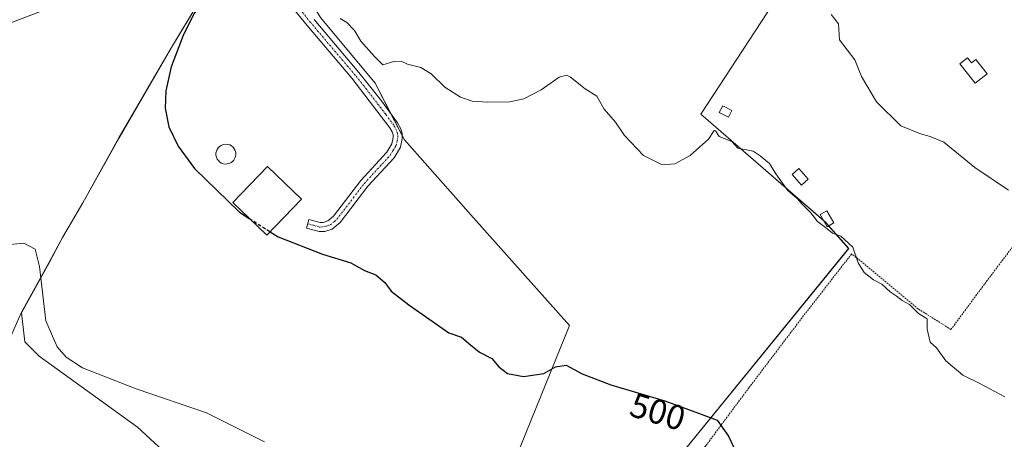
# Model space of a CAD drawing. Units: metres. Extents: x 576821 to 580283, y 4721918 to 4724270.
# Drawn here: x 579439 to 579723, y 4722145 to 4722266 of the extents above; entities that cross this region are included whole.
import ezdxf
from ezdxf.enums import TextEntityAlignment as Align

# ---------------------------------------------------------------- set-up
doc = ezdxf.new("R2010")
doc.units = ezdxf.units.M
doc.header["$MEASUREMENT"] = 0
for name, pattern in [('TRAZO_Y_PUNTO', [1, 0.5, -0.25, 0, -0.25]), ('TRAZOS', [0.75, 0.5, -0.25]), ('TRAZOSX2', [1.5, 1, -0.5])]:
    doc.linetypes.add(name, pattern=pattern)
for name, color, linetype, lineweight in [('Camino', 19, 'Continuous', 0), ('Camino Cxs', 19, 'Continuous', 0), ('Camino eje', 39, 'TRAZO_Y_PUNTO', 13), ('Cultivos herbáceos CxS', 92, 'Continuous', 0), ('Cultivos leñosos', 92, 'Continuous', 0), ('Cultivos leñosos CxS', 92, 'Continuous', 0), ('Curva de nivel maestra', 36, 'Continuous', 30), ('Curva de nivel maestra oculto', 36, 'TRAZOSX2', 30), ('Curva de nivel normal', 36, 'Continuous', 0), ('Edificación', 1, 'Continuous', 13), ('Edificación Cxs', 1, 'Continuous', 13), ('Municipio', 9, 'Continuous', 13), ('Municipio CxS', 142, 'Continuous', 0), ('Pastizal CxS', 92, 'Continuous', 0), ('Piscina', 142, 'Continuous', 0), ('Piscina CxS', 142, 'Continuous', 0), ('Rótulo de curva de nivel directora', 19, 'Continuous', 0), ('Valla', 19, 'TRAZOS', 0)]:
    doc.layers.add(name, color=color, linetype=linetype, lineweight=lineweight)
doc.styles.add('Arial', font='arial.ttf', dxfattribs={"height": 0.2})

# ---------------------------------------------------------------- blocks, each defined once
blk = doc.blocks.new('*U165')
at = {"layer": 'Cultivos herbáceos CxS', "color": 92, "linetype": 'Continuous', "lineweight": 0}
for points in [[(579423.37, 4722260.05, 502.24), (579464.46, 4722275.85, 500.84), (579497.54, 4722286.88, 499.07), (579491.37, 4722271.95, 499.98), (579482.77, 4722257.58, 500.3), (579474.39, 4722243.15, 500.97), (579467.94, 4722232.07, 501.47), (579457.48, 4722213.35, 502.2), (579451.63, 4722203.35, 503.62), (579447.77, 4722196.04, 504.44), (579439.81, 4722181.68, 505.82), (579440.77, 4722173.24, 505.72), (579444.96, 4722169.18, 505.86), (579473.26, 4722148.74, 505.54), (579484.27, 4722138.52, 507)], [(579578.28, 4722130.13, 503.13), (579597.66, 4722177.95, 499.26), (579570.05, 4722209.03, 497.63), (579550.13, 4722231.46, 497.83), (579541.67, 4722247.81, 496.31), (579525.94, 4722266.68, 496.25), (579510.29, 4722292.06, 496.6), (579558.36, 4722309.51, 492.24), (579644.71, 4722336.08, 487.12), (579687.49, 4722345.18, 484.82), (579702.13, 4722319.28, 485.67), (579661.57, 4722278.68, 490.22), (579635.49, 4722238.89, 493.65), (579671.4, 4722207.71, 494.7), (579678.09, 4722200.12, 495.05), (579621.06, 4722130.13, 502)]]:
    blk.add_polyline3d(points, dxfattribs=at)

msp = doc.modelspace()

# ---------------------------------------------------------------- linework, layer by layer
at = {"layer": 'Camino', "color": 19, "linetype": 'Continuous', "lineweight": 0}
msp.add_polyline3d([(579524.11, 4722266.11, 496.79), (579537.04, 4722250.85, 496.94), (579543.53, 4722242.68, 497.07), (579548.15, 4722236.38, 497.32), (579549, 4722234.86, 497.48), (579549.47, 4722233.39, 497.74), (579549.53, 4722231.86, 497.82), (579548.97, 4722229.34, 497.97), (579547.14, 4722226.31, 498.09), (579539.6, 4722218.08, 498.51), (579531.64, 4722207.67, 499.24), (579529.34, 4722205.77, 499.41), (579527.23, 4722205.1, 499.52), (579525.61, 4722205.04, 499.57), (579521.94, 4722206.03, 499.56), (579522.63, 4722208.55, 499.31), (579525.9, 4722207.66, 499.38), (579526.77, 4722207.7, 499.36), (579528.07, 4722208.11, 499.31), (579529.74, 4722209.5, 499.18), (579537.59, 4722219.76, 498.42), (579545.03, 4722227.88, 498.03), (579546.51, 4722230.32, 497.95), (579546.91, 4722232.09, 497.88), (579546.87, 4722232.93, 497.84), (579546.59, 4722233.81, 497.8), (579545.95, 4722234.96, 497.71), (579535.02, 4722249.19, 497.34), (579522.1, 4722264.44, 497.29), (579513.39, 4722275.18, 497.34)], dxfattribs=at)
at = {"layer": 'Camino Cxs', "color": 19, "linetype": 'Continuous', "lineweight": 0}
msp.add_polyline3d([(579524.11, 4722266.11, 496.79), (579537.04, 4722250.85, 496.94), (579543.53, 4722242.68, 497.07), (579548.15, 4722236.38, 497.32), (579549, 4722234.86, 497.48), (579549.47, 4722233.39, 497.74), (579549.53, 4722231.86, 497.82), (579548.97, 4722229.34, 497.97), (579547.14, 4722226.31, 498.09), (579539.6, 4722218.08, 498.51), (579531.64, 4722207.67, 499.24), (579529.34, 4722205.77, 499.41), (579527.23, 4722205.1, 499.52), (579525.61, 4722205.04, 499.57), (579521.94, 4722206.03, 499.56), (579522.63, 4722208.55, 499.31), (579525.9, 4722207.66, 499.38), (579526.77, 4722207.7, 499.36), (579528.07, 4722208.11, 499.31), (579529.74, 4722209.5, 499.18), (579537.59, 4722219.76, 498.42), (579545.03, 4722227.88, 498.03), (579546.51, 4722230.32, 497.95), (579546.91, 4722232.09, 497.88), (579546.87, 4722232.93, 497.84), (579546.59, 4722233.81, 497.8), (579545.95, 4722234.96, 497.71), (579535.02, 4722249.19, 497.34), (579522.1, 4722264.44, 497.29), (579513.39, 4722275.18, 497.34)], dxfattribs=at)
at = {"layer": 'Camino eje', "color": 39, "linetype": 'TRAZO_Y_PUNTO', "lineweight": 13}
msp.add_polyline3d([(579522.29, 4722207.29, 499.43), (579523.92, 4722206.85, 499.46), (579525.76, 4722206.35, 499.47), (579526.78, 4722206.39, 499.45), (579527.65, 4722206.61, 499.41), (579528.71, 4722206.94, 499.36), (579529.86, 4722207.89, 499.28), (579530.69, 4722208.59, 499.22), (579538.6, 4722218.92, 498.46), (579546.09, 4722227.1, 498.07), (579546.83, 4722228.32, 498.03), (579547.74, 4722229.83, 497.96), (579548.02, 4722231.09, 497.9), (579548.21, 4722232.19, 497.84), (579548.17, 4722233.16, 497.79), (579547.87, 4722234.12, 497.7), (579547.37, 4722235.1, 497.6), (579547.05, 4722235.67, 497.57), (579544.74, 4722238.82, 497.42), (579539.28, 4722245.94, 497.09), (579536.03, 4722250.02, 497.22), (579523.11, 4722265.28, 497.09), (579518.79, 4722270.61, 497.14)], dxfattribs=at)
at = {"layer": 'Cultivos herbáceos CxS', "color": 92, "linetype": 'Continuous', "lineweight": 0}
for points in [[(579568.65, 4721948.76, 517.17), (579628.94, 4722020.92, 509.76), (579578.28, 4722054.7, 509.72), (579574.47, 4722063.63, 508.11), (579621.06, 4722130.13, 502), (579678.08, 4722200.12, 495.05), (579672.31, 4722206.67, 494.63), (579671.4, 4722207.71, 494.7), (579670.92, 4722208.12, 494.71), (579635.49, 4722238.89, 493.65), (579661.57, 4722278.68, 490.22), (579702.13, 4722319.28, 485.67), (579687.49, 4722345.18, 484.82)], [(579578.28, 4722130.13, 503.13), (579597.65, 4722177.95, 499.26), (579570.05, 4722209.03, 497.63), (579550.13, 4722231.46, 497.83), (579549.5, 4722232.69, 497.78), (579546.23, 4722239, 497.3), (579541.67, 4722247.81, 496.31), (579525.94, 4722266.68, 496.25), (579510.29, 4722292.06, 496.6)], [(579497.54, 4722286.88, 499.07), (579491.5, 4722272.27, 500.01), (579491.37, 4722271.96, 499.98), (579482.77, 4722257.58, 500.3), (579474.39, 4722243.15, 500.97), (579467.94, 4722232.07, 501.47), (579457.48, 4722213.35, 502.2), (579451.63, 4722203.35, 503.62), (579447.77, 4722196.04, 504.44), (579439.81, 4722181.68, 505.82), (579440.77, 4722173.24, 505.72), (579444.95, 4722169.18, 505.86), (579473.26, 4722148.74, 505.54), (579484.27, 4722138.52, 507)]]:
    msp.add_polyline3d(points, dxfattribs=at)
at = {"layer": 'Cultivos leñosos', "color": 92, "linetype": 'Continuous', "lineweight": 0}
for points in [[(579578.28, 4722130.13, 503.13), (579597.65, 4722177.95, 499.26), (579570.05, 4722209.03, 497.63), (579550.13, 4722231.46, 497.83), (579549.5, 4722232.69, 497.78), (579546.23, 4722239, 497.3), (579541.67, 4722247.81, 496.31), (579525.94, 4722266.68, 496.25), (579510.29, 4722292.06, 496.6)], [(579497.54, 4722286.88, 499.07), (579491.5, 4722272.27, 500.01), (579491.37, 4722271.96, 499.98), (579482.77, 4722257.58, 500.3), (579474.39, 4722243.15, 500.97), (579467.94, 4722232.07, 501.47), (579457.48, 4722213.35, 502.2), (579451.63, 4722203.35, 503.62), (579447.77, 4722196.04, 504.44), (579439.81, 4722181.68, 505.82), (579440.77, 4722173.24, 505.72), (579444.95, 4722169.18, 505.86), (579473.26, 4722148.74, 505.54), (579484.27, 4722138.52, 507)]]:
    msp.add_polyline3d(points, dxfattribs=at)
at = {"layer": 'Cultivos leñosos CxS', "color": 92, "linetype": 'Continuous', "lineweight": 0}
msp.add_polyline3d([(579484.27, 4722138.52, 507), (579473.26, 4722148.74, 505.54), (579444.96, 4722169.18, 505.86), (579440.77, 4722173.24, 505.72), (579439.81, 4722181.68, 505.82), (579447.77, 4722196.04, 504.44), (579451.63, 4722203.35, 503.62), (579457.48, 4722213.35, 502.2), (579467.94, 4722232.07, 501.47), (579474.39, 4722243.15, 500.97), (579482.77, 4722257.58, 500.3), (579491.37, 4722271.95, 499.98), (579497.54, 4722286.88, 499.07), (579497.54, 4722286.88, 499.07), (579497.82, 4722287.54, 498.97), (579510.29, 4722292.06, 496.6), (579525.94, 4722266.68, 496.25), (579541.67, 4722247.81, 496.31), (579550.13, 4722231.46, 497.83), (579570.05, 4722209.03, 497.63), (579597.66, 4722177.95, 499.26), (579578.28, 4722130.13, 503.13)], dxfattribs=at)
at = {"layer": 'Curva de nivel maestra', "color": 36, "linetype": 'Continuous', "lineweight": 30}
for points in [[(579488.05, 4722278.1, 500), (579491.39, 4722274.44, 500), (579492.31, 4722272.04, 500), (579491.11, 4722269.86, 500), (579489.44, 4722267.71, 500), (579486.42, 4722261.5, 500), (579482.98, 4722252.53, 500), (579481.38, 4722245.57, 500), (579481.2, 4722240.63, 500), (579482.29, 4722235.19, 500), (579484.97, 4722229.61, 500), (579489.69, 4722223.21, 500), (579502.67, 4722210.64, 500), (579505.46, 4722208.84, 500)], [(579511.43, 4722205, 500), (579513.75, 4722203.51, 500), (579526.58, 4722198.56, 500), (579534.67, 4722196.04, 500), (579538.61, 4722193.83, 500), (579541.9, 4722192.56, 500), (579544.48, 4722190.41, 500), (579546.29, 4722187.92, 500), (579551.41, 4722183.97, 500), (579562.95, 4722175.85, 500), (579566.56, 4722174.65, 500), (579569.18, 4722172.4, 500), (579571.77, 4722170.3, 500), (579575.29, 4722168.52, 500), (579577.28, 4722166.13, 500), (579579.8, 4722164.16, 500), (579584.41, 4722163.26, 500), (579590.33, 4722164.2, 500), (579593.65, 4722166.1, 500), (579596.7, 4722166.57, 500), (579601.29, 4722164.04, 500), (579609.61, 4722160.93, 500), (579625.15, 4722156.25, 500), (579634.85, 4722152.76, 500), (579640.17, 4722150.68, 500), (579643.51, 4722146.16, 500), (579646.34, 4722139.99, 500)]]:
    msp.add_polyline3d(points, dxfattribs=at)
at = {"layer": 'Curva de nivel maestra oculto', "color": 36, "linetype": 'TRAZOSX2', "lineweight": 30}
msp.add_polyline3d([(579505.46, 4722208.84, 500), (579511.43, 4722205, 500)], dxfattribs=at)
at = {"layer": 'Curva de nivel normal', "color": 36, "linetype": 'Continuous', "lineweight": 0}
for points in [[(579724.1, 4722217, 490), (579714.41, 4722223.48, 490), (579705.53, 4722230.77, 490), (579701.52, 4722232.4, 490), (579698.73, 4722233.2, 490), (579693.1, 4722235.47, 490), (579686.13, 4722242.37, 490), (579681.82, 4722249.72, 490), (579679.87, 4722254.55, 490), (579675.41, 4722260.31, 490), (579675.18, 4722264.89, 490), (579673, 4722267.56, 490)], [(579531.64, 4722266.45, 495), (579533.53, 4722265.27, 495), (579535.78, 4722262.99, 495), (579537.58, 4722259.9, 495), (579541.53, 4722255.5, 495), (579543.89, 4722253.03, 495), (579547.09, 4722254.02, 495), (579549.23, 4722254.14, 495), (579551, 4722253.22, 495), (579554.9, 4722252.26, 495), (579557.8, 4722250.52, 495), (579561.8, 4722246.64, 495), (579566.24, 4722243.79, 495), (579569.62, 4722242.64, 495), (579574.09, 4722242.34, 495), (579580.53, 4722242.42, 495), (579584.53, 4722243.28, 495), (579589.53, 4722245.89, 495), (579594.75, 4722249.52, 495), (579596.88, 4722250.09, 495), (579597.93, 4722249.55, 495), (579602.2, 4722246.11, 495), (579605.52, 4722244.07, 495), (579607.7, 4722240.27, 495), (579610.92, 4722236.52, 495), (579613.51, 4722232.75, 495), (579619.02, 4722226.92, 495), (579624.41, 4722224.25, 495), (579628, 4722224.56, 495), (579632.42, 4722226.98, 495), (579637.71, 4722231.68, 495), (579639.38, 4722234.11, 495), (579639.74, 4722234.01, 495), (579640.81, 4722232.46, 495), (579644.41, 4722230.96, 495), (579646.2, 4722229.1, 495), (579650.59, 4722228.24, 495), (579652.63, 4722226.86, 495), (579655.29, 4722224.66, 495), (579657.12, 4722221.7, 495), (579660.43, 4722217.01, 495), (579663.22, 4722214.59, 495), (579664.68, 4722212.92, 495), (579667.2, 4722210.43, 495), (579669.1, 4722207.96, 495), (579671.45, 4722206.21, 495), (579673.41, 4722204.61, 495), (579675.82, 4722203.74, 495), (579679.3, 4722200.54, 495), (579680.8, 4722196.03, 495), (579682.57, 4722193.22, 495), (579685.25, 4722191.13, 495), (579687.62, 4722189.94, 495), (579690.07, 4722187.65, 495), (579691.8, 4722186.49, 495), (579693.5, 4722185.2, 495), (579695.65, 4722184.01, 495), (579698.23, 4722181.46, 495), (579700.69, 4722179.92, 495), (579700.68, 4722176.92, 495), (579701.56, 4722173.14, 495), (579703.41, 4722171.58, 495), (579706.08, 4722167.82, 495), (579711.01, 4722163.72, 495), (579715.82, 4722161.33, 495), (579723.04, 4722157.45, 495)], [(579509.85, 4722144.45, 505), (579493.13, 4722152.8, 505), (579472.88, 4722159.7, 505), (579457.37, 4722165.75, 505), (579452.75, 4722168.9, 505), (579450.08, 4722171.8, 505), (579446.82, 4722179.34, 505), (579445.05, 4722194.95, 505), (579443.81, 4722200.02, 505), (579440.54, 4722201.75, 505), (579434.56, 4722201.11, 505)]]:
    msp.add_polyline3d(points, dxfattribs=at)
at = {"layer": 'Edificación', "color": 1, "linetype": 'Continuous', "lineweight": 13}
for points in [[(579712.33, 4722255.07, 488.64), (579713.45, 4722253.63, 490.66), (579714.71, 4722254.62, 489.57), (579717.95, 4722250.46, 490.16), (579714.49, 4722247.77, 496.73), (579710.11, 4722253.34, 492.55), (579712.33, 4722255.07, 488.64)], [(579644.46, 4722239.9, 492.76), (579643.44, 4722237.99, 496.36), (579640.82, 4722239.38, 495.51), (579641.82, 4722241.3, 494.19), (579644.46, 4722239.9, 492.76)], [(579520.47, 4722214.42, 499.8), (579510.49, 4722204.02, 499.97), (579500.69, 4722213.42, 500.96), (579510.68, 4722223.82, 501.8), (579520.47, 4722214.42, 499.8)], [(579666.46, 4722220.18, 493.72), (579664.54, 4722218.41, 493.87), (579661.8, 4722221.45, 495.18), (579663.71, 4722223.2, 494.98), (579666.46, 4722220.18, 493.72)], [(579673.79, 4722207.52, 498.42), (579671.89, 4722206.43, 498.73), (579669.87, 4722209.96, 495.55), (579671.76, 4722211.04, 495.37), (579673.79, 4722207.52, 498.42)]]:
    msp.add_polyline3d(points, dxfattribs=at)
at = {"layer": 'Edificación Cxs', "color": 1, "linetype": 'Continuous', "lineweight": 13}
for points in [[(579712.33, 4722255.07, 488.64), (579713.45, 4722253.63, 490.66), (579714.71, 4722254.62, 489.57), (579717.95, 4722250.46, 490.16), (579714.49, 4722247.77, 496.73), (579710.11, 4722253.34, 492.55), (579712.33, 4722255.07, 488.64)], [(579644.46, 4722239.9, 492.76), (579643.44, 4722237.99, 496.36), (579640.82, 4722239.38, 495.51), (579641.82, 4722241.3, 494.19), (579644.46, 4722239.9, 492.76)], [(579520.47, 4722214.42, 499.8), (579510.49, 4722204.02, 499.97), (579500.69, 4722213.42, 500.96), (579510.68, 4722223.82, 501.8), (579520.47, 4722214.42, 499.8)], [(579666.46, 4722220.18, 493.72), (579664.54, 4722218.41, 493.87), (579661.8, 4722221.45, 495.18), (579663.71, 4722223.2, 494.98), (579666.46, 4722220.18, 493.72)], [(579673.79, 4722207.52, 498.42), (579671.89, 4722206.43, 498.73), (579669.87, 4722209.96, 495.55), (579671.76, 4722211.04, 495.37), (579673.79, 4722207.52, 498.42)]]:
    msp.add_polyline3d(points, close=True, dxfattribs=at)
at = {"layer": 'Municipio', "color": 9, "linetype": 'Continuous', "lineweight": 13}
msp.add_polyline3d([(579433.32, 4722340.82, 497.77), (579449.1, 4722334.9, 498.02), (579466.32, 4722328.43, 496.89), (579486.56, 4722318.66, 496.91), (579503.59, 4722311.4, 495.33), (579502.7, 4722301.21, 496.81), (579502.12, 4722299.55, 497.6), (579498.77, 4722289.83, 498.69), (579498.37, 4722288.86, 498.79), (579491.35, 4722271.92, 499.97), (579482.75, 4722257.55, 500.31), (579467.92, 4722232.02, 501.47), (579457.47, 4722213.3, 502.21), (579451.61, 4722203.3, 503.62), (579447.76, 4722195.99, 504.45), (579439.79, 4722181.63, 505.82), (579430.26, 4722160.13, 507.02)], dxfattribs=at)
msp.add_polyline3d([(579433.32, 4722340.82, 497.77), (579449.1, 4722334.9, 498.02), (579466.32, 4722328.43, 496.89), (579486.56, 4722318.66, 496.91), (579503.59, 4722311.4, 495.33), (579502.7, 4722301.21, 496.81), (579502.12, 4722299.55, 497.6), (579498.77, 4722289.83, 498.69), (579498.37, 4722288.86, 498.79), (579491.35, 4722271.92, 499.97), (579482.75, 4722257.55, 500.31), (579467.92, 4722232.02, 501.47), (579457.47, 4722213.3, 502.21), (579451.61, 4722203.3, 503.62), (579447.76, 4722195.99, 504.45), (579439.79, 4722181.63, 505.82), (579430.26, 4722160.13, 507.02)], dxfattribs=at)
at = {"layer": 'Municipio CxS', "color": 142, "linetype": 'Continuous', "lineweight": 0}
for points in [[(579433.32, 4722340.82, 497.77), (579449.1, 4722334.9, 498.02), (579466.32, 4722328.43, 496.89), (579486.56, 4722318.66, 496.91), (579503.59, 4722311.4, 495.33), (579502.7, 4722301.21, 496.81), (579502.12, 4722299.55, 497.6), (579498.77, 4722289.83, 498.69), (579498.37, 4722288.86, 498.79), (579491.35, 4722271.92, 499.97), (579482.75, 4722257.55, 500.31), (579467.92, 4722232.02, 501.47), (579457.47, 4722213.3, 502.21), (579451.61, 4722203.3, 503.62), (579447.76, 4722195.99, 504.45), (579439.79, 4722181.63, 505.82), (579430.26, 4722160.13, 507.02)], [(579430.26, 4722160.13, 507.02), (579439.79, 4722181.63, 505.82), (579447.76, 4722195.99, 504.45), (579451.61, 4722203.3, 503.62), (579457.47, 4722213.3, 502.21), (579467.92, 4722232.02, 501.47), (579482.75, 4722257.55, 500.31), (579491.35, 4722271.92, 499.97), (579498.37, 4722288.86, 498.79), (579498.77, 4722289.83, 498.69), (579502.12, 4722299.55, 497.6), (579502.7, 4722301.21, 496.81), (579503.59, 4722311.4, 495.33), (579486.56, 4722318.66, 496.91), (579466.32, 4722328.43, 496.89), (579449.1, 4722334.9, 498.02), (579433.32, 4722340.82, 497.77)], [(579433.32, 4722340.82, 497.77), (579449.1, 4722334.89, 498.02), (579466.32, 4722328.43, 496.89), (579486.56, 4722318.66, 496.91), (579503.59, 4722311.4, 495.33), (579502.7, 4722301.21, 496.81), (579502.12, 4722299.54, 497.6), (579498.77, 4722289.83, 498.69), (579498.37, 4722288.86, 498.79), (579491.35, 4722271.92, 499.97), (579482.75, 4722257.55, 500.31), (579467.92, 4722232.02, 501.47), (579457.47, 4722213.3, 502.21), (579451.61, 4722203.3, 503.62), (579447.76, 4722195.99, 504.45), (579439.79, 4722181.63, 505.82), (579430.26, 4722160.13, 507.02)], [(579430.26, 4722160.13, 507.02), (579439.79, 4722181.63, 505.82), (579447.76, 4722195.99, 504.45), (579451.61, 4722203.3, 503.62), (579457.47, 4722213.3, 502.21), (579467.92, 4722232.02, 501.47), (579482.75, 4722257.55, 500.31), (579491.35, 4722271.92, 499.97), (579498.37, 4722288.86, 498.79), (579498.77, 4722289.83, 498.69), (579502.12, 4722299.54, 497.6), (579502.7, 4722301.21, 496.81), (579503.59, 4722311.4, 495.33), (579486.56, 4722318.66, 496.91), (579466.32, 4722328.43, 496.89), (579449.1, 4722334.89, 498.02), (579433.32, 4722340.82, 497.77)]]:
    msp.add_polyline3d(points, dxfattribs=at)
at = {"layer": 'Pastizal CxS', "color": 92, "linetype": 'Continuous', "lineweight": 0}
for points in [[(579777.52, 4722127.61, 494.01), (579710.17, 4722059.23, 502.32), (579709.25, 4722040.96, 503.51), (579711.08, 4722022.69, 504.2), (579701.94, 4722000.77, 507), (579701.94, 4721976.73, 507.91), (579681.86, 4721953.36, 510.31), (579678.57, 4721950, 510.62), (579568.65, 4721948.76, 517.17), (579628.94, 4722020.92, 509.76), (579578.28, 4722054.7, 509.72), (579574.48, 4722063.63, 508.11), (579621.06, 4722130.13, 502), (579678.08, 4722200.12, 495.05), (579671.4, 4722207.71, 494.7), (579635.49, 4722238.89, 493.65), (579661.57, 4722278.68, 490.22), (579702.13, 4722319.28, 485.67), (579687.49, 4722345.18, 484.82), (579760.92, 4722354.25, 480.21)], [(579568.65, 4721948.76, 517.17), (579628.94, 4722020.92, 509.76), (579578.28, 4722054.7, 509.72), (579574.47, 4722063.63, 508.11), (579621.06, 4722130.13, 502), (579678.08, 4722200.12, 495.05), (579672.31, 4722206.67, 494.63), (579671.4, 4722207.71, 494.7), (579670.92, 4722208.12, 494.71), (579635.49, 4722238.89, 493.65), (579661.57, 4722278.68, 490.22), (579702.13, 4722319.28, 485.67), (579687.49, 4722345.18, 484.82)]]:
    msp.add_polyline3d(points, dxfattribs=at)
at = {"layer": 'Piscina', "color": 142, "linetype": 'Continuous', "lineweight": 0}
msp.add_polyline3d([(579499.11, 4722224.51, 499.82), (579498.54, 4722224.48, 499.9), (579497.98, 4722224.57, 499.94), (579497.44, 4722224.78, 499.94), (579496.96, 4722225.08, 499.91), (579496.54, 4722225.47, 499.84), (579496.21, 4722225.94, 499.74), (579495.98, 4722226.47, 499.62), (579495.86, 4722227.03, 499.49), (579495.86, 4722227.6, 499.34), (579495.97, 4722228.16, 499.18), (579496.18, 4722228.69, 499.05), (579496.5, 4722229.17, 498.99), (579496.91, 4722229.57, 498.97), (579497.39, 4722229.88, 498.96), (579497.92, 4722230.1, 498.94), (579498.48, 4722230.2, 498.93), (579499.28, 4722230.15, 498.91), (579499.83, 4722229.98, 498.9), (579500.33, 4722229.71, 498.9), (579500.77, 4722229.34, 498.9), (579501.12, 4722228.89, 498.92), (579501.38, 4722228.38, 498.95), (579501.54, 4722227.83, 499.03), (579501.58, 4722227.26, 499.12), (579501.5, 4722226.69, 499.21), (579501.32, 4722226.15, 499.31), (579501.03, 4722225.65, 499.41), (579500.64, 4722225.23, 499.52), (579500.19, 4722224.89, 499.63), (579499.67, 4722224.64, 499.73), (579499.11, 4722224.51, 499.82)], dxfattribs=at)
at = {"layer": 'Piscina CxS', "color": 142, "linetype": 'Continuous', "lineweight": 0}
msp.add_polyline3d([(579499.11, 4722224.51, 499.82), (579498.54, 4722224.48, 499.9), (579497.98, 4722224.57, 499.94), (579497.44, 4722224.78, 499.94), (579496.96, 4722225.08, 499.91), (579496.54, 4722225.47, 499.84), (579496.21, 4722225.94, 499.74), (579495.98, 4722226.47, 499.62), (579495.86, 4722227.03, 499.49), (579495.86, 4722227.6, 499.34), (579495.97, 4722228.16, 499.18), (579496.18, 4722228.69, 499.05), (579496.5, 4722229.17, 498.99), (579496.91, 4722229.57, 498.97), (579497.39, 4722229.88, 498.96), (579497.92, 4722230.1, 498.94), (579498.48, 4722230.2, 498.93), (579499.28, 4722230.15, 498.91), (579499.83, 4722229.98, 498.9), (579500.33, 4722229.71, 498.9), (579500.77, 4722229.34, 498.9), (579501.12, 4722228.89, 498.92), (579501.38, 4722228.38, 498.95), (579501.54, 4722227.83, 499.03), (579501.58, 4722227.26, 499.12), (579501.5, 4722226.69, 499.21), (579501.32, 4722226.15, 499.31), (579501.03, 4722225.65, 499.41), (579500.64, 4722225.23, 499.52), (579500.19, 4722224.89, 499.63), (579499.67, 4722224.64, 499.73), (579499.11, 4722224.51, 499.82)], close=True, dxfattribs=at)
at = {"layer": 'Valla', "color": 19, "linetype": 'TRAZOS', "lineweight": 0}
msp.add_polyline3d([(579729.32, 4722205.97, 491.34), (579717.19, 4722189.89, 492.45), (579707.55, 4722176.84, 496.57), (579698.1, 4722182.8, 496.43), (579680.87, 4722197.13, 497.26), (579678.92, 4722198.59, 497.54), (579664.65, 4722180.22, 496.87), (579649.37, 4722160.06, 498.95), (579636.9, 4722143.29, 501.92), (579624.85, 4722128.98, 502.88), (579636.82, 4722122.52, 502.51), (579690.2, 4722087.13, 502.21)], dxfattribs=at)

# ---------------------------------------------------------------- block references
at = {"layer": 'Cultivos herbáceos CxS', "color": 92, "linetype": 'Continuous', "lineweight": 0}
msp.add_blockref('*U165', (0, 0), dxfattribs=at)

# ---------------------------------------------------------------- texts
at = {"layer": 'Rótulo de curva de nivel directora', "color": 19, "linetype": 'Continuous', "lineweight": 0, "style": 'Arial'}
msp.add_text('500', height=7, rotation=-16.76, dxfattribs=at).set_placement((579623.11, 4722153.18), align=Align.MIDDLE_CENTER)

doc.saveas('drawing.dxf')
